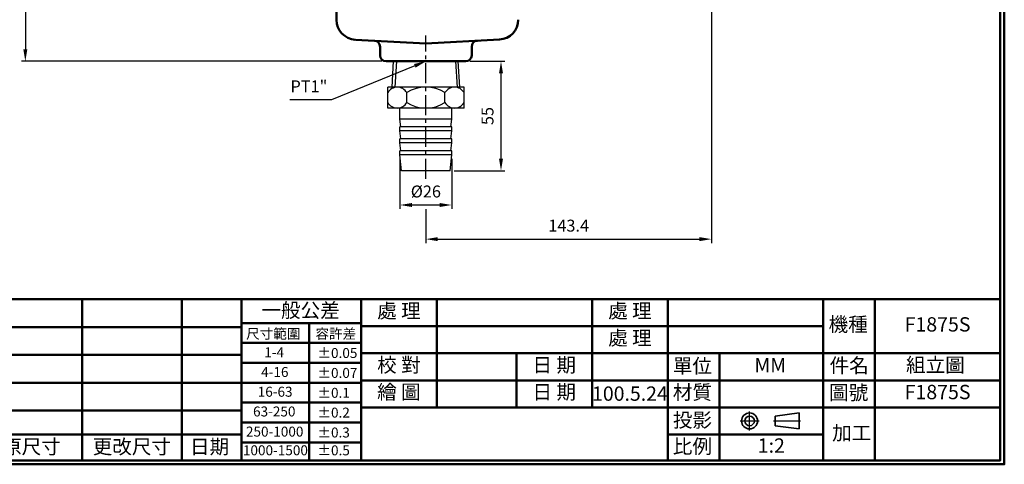
# Model space of a CAD drawing. Units: millimetres. Extents: x 0 to 781, y 0 to 561.
# Drawn here: x 287 to 781, y 0 to 223 of the extents above; entities that cross this region are included whole.
import ezdxf
from ezdxf.enums import TextEntityAlignment as Align

# ---------------------------------------------------------------- set-up
doc = ezdxf.new("R2010")
doc.units = ezdxf.units.MM
doc.header["$LTSCALE"] = 8
doc.linetypes.add('CENTER', pattern=[2, 1.25, -0.25, 0.25, -0.25])
doc.layers.get('0').update_dxf_attribs({"lineweight": 25})
for name, color, linetype, lineweight in [('D1', 2, 'Continuous', 50), ('D2', 1, 'CENTER', 25), ('N2', 4, 'Continuous', 25), ('T1', 3, 'Continuous', 35)]:
    doc.layers.add(name, color=color, linetype=linetype, lineweight=lineweight)
doc.styles.add('CCAD', font='DFKai-SB_0.ttf')
doc.styles.add('CHINESE', font='TXT.SHX', dxfattribs={"bigfont": 'CHINESET.SHX'})

# ---------------------------------------------------------------- blocks, each defined once
blk = doc.blocks.new('A3')
at = {"layer": 'D1'}
for p, q in [((389.5, 41.5), (122, 41.5)), ((159, 41.5), (159, 1)), ((184, 41.5), (184, 1)), ((199, 41.5), (199, 1)), ((229, 41.5), (229, 1)), ((248, 41.5), (248, 14.3)), ((287, 41.5), (287, 14.3)), ((306, 1), (306, 41.5)), ((345, 41.5), (345, 1)), ((358, 41.5), (358, 1)), ((229, 35.5), (199, 35.5)), ((216, 35.5), (216, 1)), ((345, 34.7), (229, 34.7)), ((199, 34.5), (122, 34.5)), ((229, 30.5), (199, 30.5)), ((199, 27.5), (122, 27.5)), ((389.5, 27.9), (229, 27.9)), ((268, 27.9), (268, 14.3)), ((319, 27.9), (319, 14.3)), ((229, 25.5), (199, 25.5)), ((199, 20.5), (122, 20.5)), ((229, 20.5), (199, 20.5)), ((389.5, 21.1), (229, 21.1)), ((229, 15.5), (199, 15.5)), ((199, 13.5), (122, 13.5)), ((389.5, 14.3), (229, 14.3)), ((319, 14.3), (319, 1)), ((229, 10.5), (199, 10.5)), ((122, 7.5), (199, 7.5)), ((345, 7.5), (306, 7.5)), ((229, 5.5), (199, 5.5))]:
    blk.add_line(p, q, dxfattribs=at)
for points in [[(0, 280.5), (0, 0), (390.5, 0), (390.5, 280.5)], [(1, 279.5), (1, 1), (389.5, 1), (389.5, 279.5)]]:
    blk.add_lwpolyline(points, close=True, dxfattribs=at)
at = {"layer": 'D2'}
for p, q in [((326.55, 8.5), (326.55, 13.3)), ((324.15, 10.9), (328.95, 10.9)), ((332.56, 10.9), (339.36, 10.9))]:
    blk.add_line(p, q, dxfattribs=at)
at = {"layer": 'T1'}
for p, q in [((332.96, 12.1), (338.96, 12.9)), ((338.96, 12.9), (338.96, 8.9)), ((332.96, 12.1), (332.96, 9.7)), ((332.96, 9.7), (338.96, 8.9))]:
    blk.add_line(p, q, dxfattribs=at)
for radius in [2, 1.2]:
    blk.add_circle((326.55, 10.9), radius, dxfattribs=at)
at = {"layer": 'T1', "style": 'CCAD'}
for s, p in [('一般公差', (213.81, 36.91)), ('原尺寸', (146.24, 2.63)), ('更改尺寸', (171.45, 2.63))]:
    blk.add_text(s, height=3.6, dxfattribs=at).set_placement(p, align=Align.CENTER)
for s, p in [('處 理', (238.5, 38.1)), ('處 理', (296.5, 38.1)), ('機種', (351.29, 34.7)), ('處 理', (296.5, 31.3)), ('校 對', (238.5, 24.5)), ('日 期', (277.5, 24.5)), ('單位', (312.19, 24.25)), ('MM', (331.73, 24.47)), ('件名', (351.54, 24.38)), ('繪 圖', (238.5, 17.7)), ('日 期', (277.5, 17.7)), ('材質', (312.19, 17.65)), ('圖號', (351.42, 17.57)), ('投影', (312.19, 10.65)), ('加工', (352.18, 7.43)), ('比例', (312.19, 4.05))]:
    blk.add_text(s, height=3.6, dxfattribs=at).set_placement(p, align=Align.MIDDLE)
for s, height, p in [('尺寸範圍', 2.5, (200.14, 31.56)), ('容許差', 2.5, (217.54, 31.56)), ('1-4', 2.5, (204.7, 26.91)), ('%%P0.05', 2.5, (218.04, 26.72)), ('4-16', 2.5, (203.92, 21.95)), ('%%P0.07', 2.5, (218.04, 21.72)), ('16-63', 2.5, (203.05, 16.99)), ('%%P0.1', 2.5, (218.04, 16.72)), ('63-250', 2.5, (201.88, 12.03)), ('%%P0.2', 2.5, (218.04, 11.75)), ('250-1000', 2.5, (200.09, 6.97)), ('%%P0.3', 2.5, (218.04, 6.75)), ('日期', 3.6, (186.03, 2.63)), ('%%P0.5', 2.5, (218.04, 2.26)), ('1000-1500', 2.5, (199.33, 2.28))]:
    blk.add_text(s, height=height, dxfattribs=at).set_placement(p)
for tag, p in [('處理1', (267.5, 38.1)), ('處理3', (325.5, 38.1)), ('機種', (373.75, 34.7)), ('處理2', (267.5, 31.3)), ('處理4', (325.5, 31.3)), ('校對', (258, 24.5)), ('件名', (373.75, 24.5)), ('繪圖', (258, 17.7)), ('材質', (332, 17.7)), ('圖號', (373.75, 17.7)), ('加工', (373.75, 7.65)), ('比例', (332, 4.25))]:
    blk.add_attdef(tag, text='', height=3.6, dxfattribs=at).set_placement(p, align=Align.MIDDLE)
at = {"layer": 'T1', "style": 'CCAD', "width": 0.932888}
for tag, p, p2 in [('校對日期', (287, 22.97), (306, 22.97)), ('繪圖日期', (287, 15.97), (306, 15.97))]:
    blk.add_attdef(tag, text='', height=3.6, dxfattribs=at).set_placement(p, p2, align=Align.FIT)
at = {"layer": 'T1', "style": 'CCAD', "flags": 1}
blk.add_attdef('圖紙規格', (228.54, 10.62), '', height=3.6, dxfattribs=at)

msp = doc.modelspace()

# ---------------------------------------------------------------- linework, layer by layer
for p, q in [((289.41, 366.55), (289.41, 208.55)), ((633.94, 265.05), (633.94, 111.18)), ((468.54, 202.55), (287.41, 202.55)), ((484.99, 200.28), (443.18, 183.18)), ((512.54, 202.55), (530.26, 202.55)), ((528.26, 196.55), (528.26, 153.55)), ((443.18, 183.18), (422.2, 183.18)), ((477.54, 153.55), (477.54, 128.34)), ((503.54, 153.55), (503.54, 128.34)), ((504.7, 147.55), (530.26, 147.55)), ((483.54, 130.34), (497.54, 130.34)), ((490.54, 128.22), (490.54, 111.18)), ((496.54, 113.18), (627.94, 113.18))]:
    msp.add_line(p, q)
for points in [[(288.41, 208.55), (290.41, 208.55), (289.41, 202.55)], [(484.61, 201.21), (485.37, 199.36), (490.54, 202.55)], [(527.26, 196.55), (529.26, 196.55), (528.26, 202.55)], [(527.26, 153.55), (529.26, 153.55), (528.26, 147.55)], [(483.54, 131.34), (483.54, 129.34), (477.54, 130.34)], [(497.54, 131.34), (497.54, 129.34), (503.54, 130.34)], [(496.54, 114.18), (496.54, 112.18), (490.54, 113.18)], [(627.94, 114.18), (627.94, 112.18), (633.94, 113.18)]]:
    msp.add_solid(points)
at = {"layer": 'D1'}
for p, q in [((445.64, 310.41), (445.64, 223.4)), ((490.54, 211.55), (455.12, 213.41)), ((490.54, 211.55), (527.47, 213.49)), ((467.54, 209.91), (467.54, 205.55)), ((513.54, 209.91), (513.54, 205.55)), ((470.54, 202.55), (510.54, 202.55))]:
    msp.add_line(p, q, dxfattribs=at)
for centre, radius, start, end in [((455.64, 223.4), 10, 180, 266.9964), ((526.94, 223.48), 10, 273.0036, 0), ((464.54, 209.91), 3, 0, 86.9964), ((516.54, 209.91), 3, 93.0036, 180), ((470.54, 205.55), 3, 180, 270), ((510.54, 205.55), 3, 270, 0)]:
    msp.add_arc(centre, radius, start, end, dxfattribs=at)
at = {"layer": 'D2'}
msp.add_line((490.54, 143.55), (490.54, 215.55), dxfattribs=at)
at = {"layer": 'N2'}
for p, q in [((473.54, 189.55), (474.36, 202.55)), ((475.71, 202.55), (474.89, 189.55)), ((505.38, 202.55), (506.19, 189.55)), ((507.54, 189.55), (506.73, 202.55)), ((509.71, 189.55), (471.38, 189.55)), ((471.38, 179.05), (471.38, 189.55)), ((509.71, 179.05), (509.71, 189.55)), ((480.96, 181.8), (480.96, 186.8)), ((480.96, 181.8), (480.96, 186.8)), ((500.13, 181.8), (500.13, 186.8)), ((509.71, 179.05), (471.38, 179.05)), ((477.54, 173.55), (477.54, 179.05)), ((503.54, 173.55), (503.54, 179.05)), ((503.54, 173.55), (477.54, 173.55)), ((477.96, 169.55), (477.54, 173.55)), ((503.12, 169.55), (503.54, 173.55)), ((503.54, 169.55), (477.54, 169.55)), ((477.54, 167.55), (477.54, 169.55)), ((503.54, 167.55), (503.54, 169.55)), ((503.54, 167.55), (477.54, 167.55)), ((477.96, 163.55), (477.54, 167.55)), ((503.54, 163.55), (477.54, 163.55)), ((477.54, 161.55), (477.54, 163.55)), ((503.12, 163.55), (503.54, 167.55)), ((503.54, 161.55), (503.54, 163.55)), ((503.54, 161.55), (477.54, 161.55)), ((477.96, 157.55), (477.54, 161.55)), ((503.12, 157.55), (503.54, 161.55)), ((503.54, 157.55), (477.54, 157.55)), ((477.54, 155.55), (477.54, 157.55)), ((503.54, 155.55), (477.54, 155.55)), ((478.38, 147.55), (477.54, 155.55)), ((502.7, 147.55), (503.54, 155.55)), ((503.54, 155.55), (503.54, 157.55)), ((502.7, 147.55), (478.38, 147.55))]:
    msp.add_line(p, q, dxfattribs=at)
for centre, radius, start, end in [((476.17, 184), 5.55, 30.2994, 149.7006), ((490.54, 171.48), 18.08, 57.9798, 122.0202), ((504.92, 184), 5.55, 30.2994, 149.7006), ((476.17, 184.6), 5.55, 210.2994, 329.7006), ((490.54, 197.13), 18.08, 237.9798, 302.0202), ((504.92, 184.6), 5.55, 210.2994, 329.7006)]:
    msp.add_arc(centre, radius, start, end, dxfattribs=at)

# ---------------------------------------------------------------- block references
at = {"xscale": 2, "yscale": 2, "zscale": 2}
msp.add_blockref('A3', (0, 0), dxfattribs=at).add_auto_attribs({'機種': 'F1875S', '件名': '組立圖 ', '圖號': 'F1875S', '比例': '1:2', '繪圖日期': '100.5.24'})

# ---------------------------------------------------------------- texts
at = {"color": 3, "char_height": 6, "style": 'CHINESE'}
for s, insert, attachment_point in [('PT1"', (422.55, 189.18), 4), ('%%C26', (490.54, 136.34), 5), ('143.4', (562.24, 119.18), 5)]:
    msp.add_mtext(s, dxfattribs=dict(at, insert=insert, attachment_point=attachment_point))
at = {"color": 3, "insert": (522.26, 175.05), "char_height": 6, "attachment_point": 5, "rotation": 90, "style": 'CHINESE'}
msp.add_mtext('55', dxfattribs=at)

doc.saveas('drawing.dxf')
